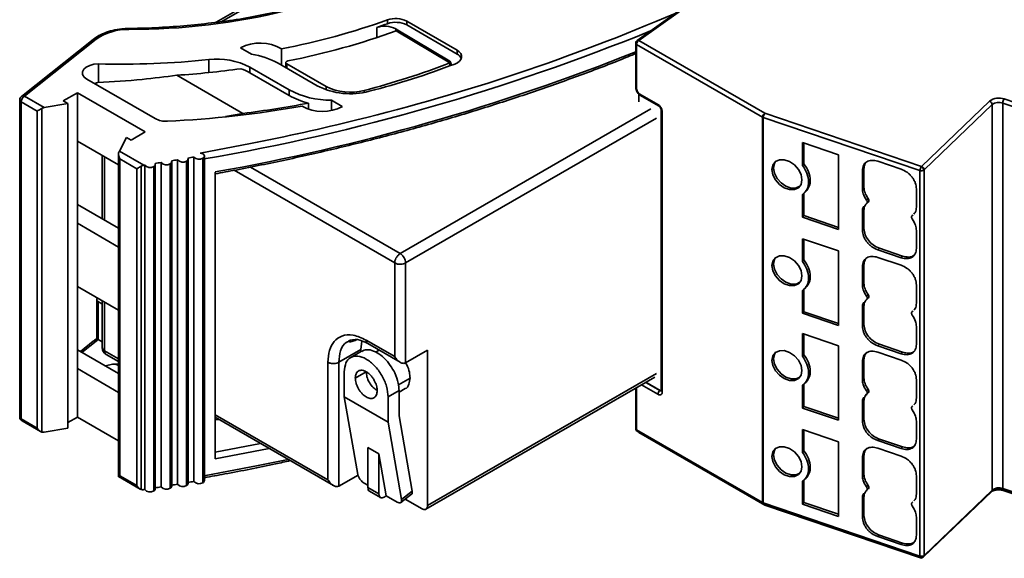
# Model space of a CAD drawing. Units: millimetres. Extents: x 31 to 381, y 28 to 287.
# Drawn here: x 275 to 339, y 214 to 248 of the extents above; entities that cross this region are included whole.
import ezdxf

# ---------------------------------------------------------------- set-up
doc = ezdxf.new("R2010")
doc.units = ezdxf.units.MM

msp = doc.modelspace()

# ---------------------------------------------------------------- linework, layer by layer
at = {"color": 7, "linetype": 'Continuous', "lineweight": 35}
for p, q in [((305.374, 258.507), (287.65, 248.275)), ((326.48, 255.412), (314.84, 247.094)), ((326.596, 255.413), (314.956, 247.095)), ((298.729, 248.184), (298.729, 248.429)), ((299.966, 248.348), (303.222, 246.468)), ((299.966, 248.103), (299.966, 248.348)), ((299.966, 248.103), (303.222, 246.223)), ((299.262, 247.856), (299.288, 247.841)), ((299.288, 247.841), (302.758, 245.77)), ((299.288, 247.841), (299.288, 247.719)), ((299.288, 247.719), (302.758, 245.648)), ((279.712, 247.168), (275.084, 243.49)), ((279.899, 247.178), (275.271, 243.5)), ((314.756, 246.932), (314.756, 244.089)), ((322.953, 242.152), (314.815, 246.85)), ((314.815, 246.85), (314.815, 244.008)), ((314.956, 247.095), (323.095, 242.397)), ((289.938, 246.218), (289.231, 246.626)), ((291.883, 246.559), (291.883, 245.503)), ((303.222, 246.223), (303.222, 246.468)), ((294.189, 244.172), (291.661, 245.631)), ((292.162, 245.676), (292.162, 245.342)), ((294.755, 244.131), (292.22, 245.594)), ((302.758, 245.77), (302.758, 245.648)), ((302.758, 245.648), (302.758, 245.462)), ((285.118, 244.854), (289.387, 242.39)), ((292.375, 243.913), (289.832, 245.381)), ((289.832, 245.014), (289.832, 245.381)), ((289.832, 245.014), (292.375, 243.545)), ((283.722, 242.051), (279.312, 244.596)), ((277.776, 243.197), (278.696, 243.727)), ((278.696, 243.727), (283.08, 241.196)), ((278.696, 243.727), (278.696, 240.596)), ((292.375, 243.545), (292.375, 243.913)), ((314.756, 244.089), (314.766, 243.99)), ((314.956, 243.135), (314.956, 243.639)), ((315.027, 243.64), (316.186, 242.971)), ((274.971, 243.255), (274.971, 222.784)), ((276.095, 242.535), (275.058, 243.133)), ((275.058, 243.133), (275.058, 222.661)), ((275.271, 243.5), (276.548, 242.763)), ((276.548, 242.763), (278.077, 243.023)), ((278.077, 243.023), (277.776, 243.197)), ((278.077, 243.023), (278.077, 222.062)), ((293.621, 243.057), (293.621, 242.669)), ((295.101, 243.237), (295.808, 242.829)), ((295.101, 243.237), (295.101, 242.577)), ((315.069, 243.549), (316.228, 242.88)), ((333.215, 238.958), (337.606, 243.18)), ((337.778, 242.957), (333.386, 238.735)), ((337.778, 218.053), (337.778, 242.957)), ((348.175, 239.756), (338.46, 243.057)), ((338.46, 243.057), (338.46, 218.153)), ((338.561, 243.32), (348.276, 240.019)), ((276.095, 222.063), (276.095, 242.535)), ((276.392, 242.706), (276.392, 221.804)), ((289.387, 242.39), (288.256, 242.182)), ((316.41, 242.563), (316.41, 224.486)), ((316.469, 242.482), (316.469, 224.404)), ((323.095, 242.397), (333.215, 238.958)), ((322.953, 217.247), (322.953, 242.152)), ((333.113, 238.695), (322.993, 242.134)), ((322.993, 242.134), (322.993, 217.229)), ((283.08, 241.196), (282.16, 240.666)), ((281.35, 239.063), (278.696, 240.596)), ((278.696, 240.596), (278.696, 235.288)), ((281.86, 240.839), (281.409, 239.957)), ((282.16, 240.666), (281.86, 240.839)), ((327.845, 239.71), (325.518, 240.5)), ((325.518, 240.5), (325.518, 239.025)), ((325.621, 239.124), (325.621, 240.465)), ((281.35, 239.745), (281.35, 218.928)), ((281.409, 239.957), (282.991, 239.043)), ((280.305, 239.667), (280.305, 235.584)), ((282.534, 238.817), (281.438, 239.45)), ((281.438, 239.45), (281.438, 218.979)), ((283.73, 218.142), (283.73, 239.103)), ((284.104, 239.217), (284.104, 218.256)), ((284.688, 239.129), (284.688, 218.168)), ((284.791, 218.311), (284.791, 239.272)), ((285.162, 239.391), (285.162, 218.429)), ((285.746, 239.304), (285.746, 218.343)), ((285.848, 218.486), (285.848, 239.447)), ((286.217, 239.571), (286.217, 218.609)), ((286.799, 239.486), (286.799, 218.525)), ((286.902, 218.668), (286.902, 239.629)), ((327.845, 234.892), (327.845, 239.71)), ((331.895, 238.782), (330.387, 239.295)), ((282.534, 218.346), (282.534, 238.817)), ((282.822, 238.984), (282.822, 218.089)), ((283.042, 239.051), (283.042, 218.09)), ((283.628, 238.96), (283.628, 217.999)), ((287.592, 238.603), (287.592, 220.068)), ((323.656, 238.858), (323.553, 238.759)), ((329.499, 238.79), (329.396, 238.693)), ((329.396, 238.693), (329.396, 237.527)), ((329.499, 237.627), (329.499, 238.79)), ((333.113, 213.791), (333.113, 238.695)), ((333.386, 238.735), (333.386, 213.831)), ((325.923, 237.954), (326.026, 238.053)), ((325.621, 235.783), (325.621, 237.233)), ((325.653, 237.263), (325.756, 237.361)), ((329.396, 237.527), (329.499, 237.627)), ((332.886, 236.341), (332.886, 237.507)), ((325.518, 237.158), (325.518, 235.683)), ((329.58, 236.481), (329.664, 236.571)), ((329.677, 236.582), (329.78, 236.68)), ((281.35, 234.98), (278.696, 236.513)), ((329.396, 236.02), (329.396, 234.855)), ((329.499, 234.955), (329.499, 236.119)), ((278.696, 235.288), (278.696, 231.205)), ((278.696, 235.288), (281.35, 233.756)), ((325.621, 235.783), (325.518, 235.683)), ((325.518, 235.683), (327.845, 234.892)), ((327.845, 235.027), (325.621, 235.783)), ((332.66, 235.834), (332.604, 235.778)), ((329.396, 234.855), (329.499, 234.955)), ((332.886, 233.669), (332.886, 234.834)), ((327.845, 233.504), (325.518, 234.295)), ((325.518, 234.295), (325.518, 232.819)), ((325.621, 232.919), (325.621, 234.26)), ((327.845, 228.686), (327.845, 233.504)), ((330.49, 233.679), (330.387, 233.579)), ((330.387, 233.579), (331.895, 233.067)), ((331.995, 233.168), (330.49, 233.679)), ((331.895, 232.577), (330.387, 233.089)), ((331.895, 233.067), (331.995, 233.168)), ((299.19, 226.682), (299.19, 232.724)), ((299.897, 226.274), (299.897, 232.724)), ((323.656, 232.652), (323.553, 232.553)), ((329.499, 232.584), (329.396, 232.487)), ((329.396, 232.487), (329.396, 231.321)), ((329.499, 231.421), (329.499, 232.584)), ((325.923, 231.748), (326.026, 231.847)), ((278.696, 231.205), (278.696, 225.898)), ((281.35, 229.673), (278.696, 231.205)), ((325.518, 230.952), (325.518, 229.477)), ((325.621, 229.577), (325.621, 231.028)), ((325.653, 231.057), (325.756, 231.155)), ((329.396, 231.321), (329.499, 231.421)), ((332.886, 230.135), (332.886, 231.301)), ((279.946, 230.35), (279.946, 227.827)), ((280.034, 230.228), (280.305, 230.072)), ((280.034, 230.228), (280.034, 227.778)), ((280.305, 230.276), (280.305, 227.252)), ((329.58, 230.276), (329.664, 230.365)), ((329.677, 230.376), (329.78, 230.474)), ((325.621, 229.577), (325.518, 229.477)), ((327.845, 228.822), (325.621, 229.577)), ((329.396, 229.815), (329.396, 228.649)), ((329.499, 228.749), (329.499, 229.913)), ((332.66, 229.628), (332.604, 229.572)), ((325.518, 229.477), (327.845, 228.686)), ((329.396, 228.649), (329.499, 228.749)), ((332.886, 227.463), (332.886, 228.629)), ((279.712, 227.664), (278.889, 227.011)), ((280.038, 227.776), (280.305, 227.622)), ((296.272, 227.684), (296.219, 227.66)), ((296.694, 227.729), (296.281, 227.609)), ((296.997, 227.131), (297.067, 227.665)), ((297.351, 227.743), (299.19, 226.682)), ((327.845, 227.38), (325.518, 228.17)), ((325.518, 228.17), (325.518, 226.695)), ((325.621, 226.795), (325.621, 228.135)), ((281.35, 225.59), (278.696, 227.122)), ((295.583, 226.314), (296.997, 227.131)), ((297.055, 227.024), (296.348, 226.616)), ((296.997, 226.991), (296.997, 227.131)), ((297.455, 227.514), (299.543, 226.309)), ((298.18, 227.096), (297.955, 226.966)), ((299.897, 226.274), (301.311, 227.09)), ((301.311, 217.047), (301.311, 227.09)), ((327.845, 222.562), (327.845, 227.38)), ((330.49, 227.474), (330.387, 227.373)), ((330.387, 227.373), (331.895, 226.861)), ((331.995, 226.962), (330.49, 227.474)), ((280.555, 226.819), (281.35, 226.36)), ((323.656, 226.528), (323.553, 226.429)), ((329.499, 226.46), (329.396, 226.363)), ((329.499, 225.297), (329.499, 226.46)), ((331.895, 226.453), (330.387, 226.965)), ((331.895, 226.861), (331.995, 226.962)), ((278.696, 225.898), (278.696, 222.766)), ((278.696, 225.898), (281.35, 224.365)), ((280.957, 226.18), (280.502, 226.08)), ((281.35, 226.191), (281.055, 226.191)), ((294.876, 218.72), (294.876, 226.314)), ((295.583, 218.312), (295.583, 226.314)), ((329.396, 226.363), (329.396, 225.197)), ((295.937, 225.702), (295.937, 224.069)), ((297.351, 225.702), (296.644, 225.294)), ((301.207, 216.818), (315.986, 225.349)), ((325.923, 225.624), (326.026, 225.723)), ((329.396, 225.197), (329.499, 225.297)), ((332.886, 224.011), (332.886, 225.177)), ((298.765, 224.069), (299.472, 224.477)), ((299.472, 224.378), (299.869, 224.607)), ((299.472, 224.477), (299.472, 222.844)), ((314.756, 224.639), (314.756, 222.027)), ((316.327, 224.486), (315.409, 225.016)), ((316.324, 224.483), (316.327, 224.486)), ((316.41, 224.486), (316.417, 224.481)), ((325.518, 224.828), (325.518, 223.353)), ((325.621, 223.453), (325.621, 224.903)), ((325.653, 224.933), (325.756, 225.031)), ((295.937, 224.069), (298.765, 222.436)), ((295.937, 224.069), (296.805, 219.07)), ((298.765, 222.436), (298.765, 224.069)), ((329.58, 224.152), (329.664, 224.241)), ((329.677, 224.252), (329.78, 224.35)), ((325.621, 223.453), (325.518, 223.353)), ((325.518, 223.353), (327.845, 222.562)), ((327.845, 222.698), (325.621, 223.453)), ((329.396, 223.691), (329.396, 222.525)), ((329.499, 222.625), (329.499, 223.789)), ((332.66, 223.504), (332.604, 223.448)), ((275.058, 222.661), (276.095, 222.063)), ((278.077, 222.409), (278.696, 222.766)), ((278.696, 222.766), (281.35, 221.234)), ((287.592, 222.756), (295.23, 218.347)), ((300.317, 217.977), (299.472, 222.844)), ((329.396, 222.525), (329.499, 222.625)), ((275.121, 222.524), (276.307, 221.839)), ((276.548, 221.801), (278.077, 222.062)), ((299.633, 217.437), (298.765, 222.436)), ((314.815, 221.946), (322.953, 217.247)), ((327.845, 221.174), (325.518, 221.965)), ((325.518, 221.965), (325.518, 220.489)), ((332.886, 221.339), (332.886, 222.505)), ((314.856, 221.854), (322.995, 217.156)), ((314.956, 221.782), (314.956, 221.796)), ((314.956, 221.782), (323.095, 217.084)), ((325.621, 220.589), (325.621, 221.93)), ((330.49, 221.35), (330.387, 221.249)), ((331.995, 220.838), (330.49, 221.35)), ((297.456, 220.813), (298.164, 220.405)), ((297.456, 218.21), (297.456, 220.813)), ((327.845, 216.357), (327.845, 221.174)), ((330.387, 221.249), (331.895, 220.737)), ((331.895, 220.247), (330.387, 220.759)), ((331.895, 220.737), (331.995, 220.838)), ((298.636, 217.685), (298.164, 220.405)), ((298.164, 217.802), (298.164, 220.405)), ((323.656, 220.323), (323.553, 220.224)), ((329.499, 220.255), (329.396, 220.157)), ((329.396, 220.157), (329.396, 218.992)), ((329.499, 219.091), (329.499, 220.255)), ((325.923, 219.418), (326.026, 219.517)), ((281.35, 218.928), (282.745, 218.123)), ((281.438, 218.979), (282.534, 218.346)), ((296.82, 219.026), (295.583, 218.312)), ((325.653, 218.727), (325.756, 218.825)), ((329.396, 218.992), (329.499, 219.091)), ((332.886, 217.806), (332.886, 218.971)), ((297.222, 218.501), (297.456, 218.365)), ((298.164, 217.802), (297.456, 218.21)), ((325.518, 218.623), (325.518, 217.147)), ((325.621, 217.248), (325.621, 218.698)), ((329.677, 218.046), (329.78, 218.145)), ((338.46, 218.153), (348.175, 214.852)), ((297.56, 217.981), (298.267, 217.573)), ((298.636, 217.685), (298.58, 217.641)), ((298.636, 217.685), (299.343, 217.276)), ((299.589, 217.249), (300.274, 217.788)), ((300.317, 217.977), (299.633, 217.437)), ((329.396, 217.485), (329.396, 216.319)), ((329.499, 216.42), (329.499, 217.583)), ((329.58, 217.946), (329.664, 218.036)), ((333.353, 213.746), (337.745, 217.968)), ((333.386, 213.831), (337.778, 218.053)), ((338.497, 218.063), (348.212, 214.762)), ((338.561, 218.008), (348.276, 214.706)), ((299.87, 217.47), (300.957, 216.843)), ((322.993, 217.229), (333.113, 213.791)), ((323.03, 217.139), (333.15, 213.701)), ((323.095, 217.084), (323.095, 217.118)), ((323.095, 217.084), (333.215, 213.645)), ((325.621, 217.248), (325.518, 217.147)), ((325.518, 217.147), (327.845, 216.357)), ((327.845, 216.492), (325.621, 217.248)), ((332.66, 217.299), (332.604, 217.242)), ((329.396, 216.319), (329.499, 216.42)), ((332.886, 215.133), (332.886, 216.299)), ((330.49, 215.144), (330.387, 215.044)), ((330.387, 215.044), (331.895, 214.531)), ((331.995, 214.633), (330.49, 215.144)), ((331.895, 214.531), (331.995, 214.633)), ((333.215, 213.645), (333.27, 213.698)), ((333.215, 213.645), (333.215, 213.69))]:
    msp.add_line(p, q, dxfattribs=at)
at = {"color": 8, "linetype": 'Continuous', "lineweight": 35}
for p, q in [((288.018, 248.318), (305.624, 258.482)), ((298.046, 247.945), (298.046, 247.288)), ((299.262, 247.856), (299.262, 247.71)), ((280.06, 245.581), (280.06, 244.381)), ((287.181, 245.861), (287.181, 245.025)), ((292.22, 245.594), (292.22, 245.308)), ((294.755, 244.131), (294.755, 243.916)), ((297.216, 243.871), (297.216, 243.745)), ((315.736, 242.685), (299.543, 233.337)), ((316.386, 242.76), (316.354, 242.742)), ((299.897, 232.724), (316.089, 242.072)), ((286.636, 239.825), (289.885, 240.437)), ((280.451, 239.582), (280.451, 235.499)), ((299.19, 232.724), (288.82, 238.711)), ((299.543, 233.337), (289.868, 238.922)), ((280.451, 230.192), (280.451, 227.048)), ((279.899, 227.675), (278.99, 226.952)), ((280.451, 227.048), (281.35, 226.529)), ((300.179, 225.294), (299.428, 224.86)), ((316.089, 225.578), (301.311, 217.047)), ((314.815, 224.673), (314.815, 221.946)), ((316.186, 224.241), (315.126, 224.853)), ((315.405, 225.014), (316.324, 224.483)), ((287.592, 222.925), (294.876, 218.72)), ((287.592, 220.494), (290.526, 221.063)), ((291.074, 220.746), (287.592, 220.068)), ((338.561, 218.008), (338.561, 218.041))]:
    msp.add_line(p, q, dxfattribs=at)
at = {"color": 7, "linetype": 'Continuous', "lineweight": 35, "flags": 128}
for points in [[(303.067, 245.579), (303.237, 245.661), (303.371, 245.762), (303.463, 245.878), (303.51, 246.003), (303.507, 246.13), (303.456, 246.254), (303.36, 246.369), (303.222, 246.468)], [(280.06, 245.581), (279.764, 245.562), (279.49, 245.494), (279.263, 245.382), (279.103, 245.236), (279.026, 245.07), (279.036, 244.898), (279.135, 244.735), (279.312, 244.596)], [(292.22, 245.594), (292.189, 245.617), (292.169, 245.644), (292.162, 245.673), (292.167, 245.702), (292.184, 245.729), (292.213, 245.753), (292.251, 245.772), (292.297, 245.785)], [(286.799, 239.486), (286.855, 239.529), (286.89, 239.578), (286.902, 239.631), (286.889, 239.683), (286.853, 239.732), (286.796, 239.774), (286.722, 239.806), (286.636, 239.825)], [(325.492, 238.1), (325.434, 238.434), (325.265, 238.768), (325.007, 239.06), (324.691, 239.277), (324.354, 239.392), (324.038, 239.39), (323.78, 239.272), (323.612, 239.053), (323.553, 238.759)], [(323.656, 238.858), (323.714, 239.152), (323.794, 239.283)], [(325.621, 239.124), (325.563, 239.069), (325.518, 239.025)], [(282.991, 239.043), (282.998, 239.044), (283.004, 239.045), (283.01, 239.046), (283.017, 239.047), (283.023, 239.048), (283.029, 239.049), (283.036, 239.05), (283.042, 239.051)], [(323.553, 238.759), (323.612, 238.425), (323.78, 238.092), (324.038, 237.799), (324.354, 237.582), (324.691, 237.468), (325.007, 237.469), (325.265, 237.587), (325.434, 237.806), (325.492, 238.1)], [(325.362, 237.685), (325.108, 237.57), (324.792, 237.569), (324.456, 237.683), (324.14, 237.899), (323.883, 238.192), (323.714, 238.525), (323.656, 238.858)], [(329.766, 236.894), (329.709, 236.838), (329.664, 236.794)], [(329.664, 236.794), (329.683, 236.763), (329.698, 236.731), (329.707, 236.699), (329.71, 236.667), (329.707, 236.637), (329.698, 236.611), (329.683, 236.589), (329.664, 236.571)], [(329.499, 236.119), (329.441, 236.064), (329.396, 236.02)], [(332.619, 235.567), (332.599, 235.598), (332.584, 235.63), (332.575, 235.663), (332.572, 235.694), (332.575, 235.724), (332.584, 235.75), (332.599, 235.773), (332.619, 235.79)], [(325.492, 231.895), (325.434, 232.229), (325.265, 232.562), (325.007, 232.855), (324.691, 233.071), (324.354, 233.186), (324.038, 233.184), (323.78, 233.067), (323.612, 232.848), (323.553, 232.553)], [(323.656, 232.652), (323.714, 232.946), (323.794, 233.078)], [(325.621, 232.919), (325.563, 232.863), (325.518, 232.819)], [(323.553, 232.553), (323.612, 232.219), (323.78, 231.886), (324.038, 231.593), (324.354, 231.377), (324.691, 231.262), (325.007, 231.264), (325.265, 231.381), (325.434, 231.6), (325.492, 231.895)], [(325.362, 231.479), (325.108, 231.365), (324.792, 231.363), (324.456, 231.477), (324.14, 231.694), (323.883, 231.986), (323.714, 232.319), (323.656, 232.652)], [(280.002, 230.451), (279.972, 230.421), (279.953, 230.388), (279.946, 230.353), (279.951, 230.319), (279.968, 230.285), (279.996, 230.255), (280.034, 230.228)], [(329.766, 230.689), (329.709, 230.633), (329.664, 230.589)], [(329.664, 230.589), (329.683, 230.558), (329.698, 230.525), (329.707, 230.493), (329.71, 230.461), (329.707, 230.432), (329.698, 230.405), (329.683, 230.383), (329.664, 230.365)], [(329.499, 229.913), (329.441, 229.858), (329.396, 229.815)], [(332.619, 229.361), (332.599, 229.392), (332.584, 229.425), (332.575, 229.457), (332.572, 229.489), (332.575, 229.518), (332.584, 229.545), (332.599, 229.567), (332.619, 229.585)], [(325.492, 225.77), (325.434, 226.105), (325.265, 226.438), (325.007, 226.731), (324.691, 226.947), (324.354, 227.062), (324.038, 227.06), (323.78, 226.943), (323.612, 226.724), (323.553, 226.429)], [(323.553, 226.429), (323.612, 226.095), (323.78, 225.762), (324.038, 225.469), (324.354, 225.252), (324.691, 225.138), (325.007, 225.14), (325.265, 225.257), (325.434, 225.476), (325.492, 225.77)], [(323.656, 226.528), (323.714, 226.822), (323.794, 226.954)], [(325.362, 225.355), (325.108, 225.241), (324.792, 225.239), (324.456, 225.353), (324.14, 225.57), (323.883, 225.862), (323.714, 226.195), (323.656, 226.528)], [(325.621, 226.795), (325.563, 226.739), (325.518, 226.695)], [(329.766, 224.565), (329.709, 224.509), (329.664, 224.465)], [(329.664, 224.465), (329.683, 224.434), (329.698, 224.401), (329.707, 224.369), (329.71, 224.337), (329.707, 224.308), (329.698, 224.281), (329.683, 224.259), (329.664, 224.241)], [(329.499, 223.789), (329.441, 223.734), (329.396, 223.691)], [(332.619, 223.237), (332.599, 223.268), (332.584, 223.301), (332.575, 223.333), (332.572, 223.365), (332.575, 223.394), (332.584, 223.421), (332.599, 223.443), (332.619, 223.46)], [(287.836, 222.615), (287.813, 222.613), (287.592, 222.592)], [(325.492, 219.565), (325.434, 219.899), (325.265, 220.232), (325.007, 220.525), (324.691, 220.742), (324.354, 220.856), (324.038, 220.854), (323.78, 220.737), (323.612, 220.518), (323.553, 220.224)], [(323.656, 220.323), (323.714, 220.616), (323.794, 220.748)], [(323.553, 220.224), (323.612, 219.89), (323.78, 219.556), (324.038, 219.263), (324.354, 219.047), (324.691, 218.932), (325.007, 218.934), (325.265, 219.051), (325.434, 219.27), (325.492, 219.565)], [(325.362, 219.149), (325.108, 219.035), (324.792, 219.033), (324.456, 219.148), (324.14, 219.364), (323.883, 219.656), (323.714, 219.989), (323.656, 220.323)], [(325.621, 220.589), (325.563, 220.533), (325.518, 220.489)], [(329.766, 218.359), (329.709, 218.303), (329.664, 218.259)], [(329.664, 218.259), (329.683, 218.228), (329.698, 218.196), (329.707, 218.163), (329.71, 218.131), (329.707, 218.102), (329.698, 218.076), (329.683, 218.053), (329.664, 218.036)], [(282.991, 218.082), (282.998, 218.083), (283.004, 218.084), (283.01, 218.085), (283.017, 218.086), (283.023, 218.087), (283.029, 218.088), (283.036, 218.089), (283.042, 218.09)], [(329.499, 217.583), (329.441, 217.528), (329.396, 217.485)], [(332.619, 217.032), (332.599, 217.063), (332.584, 217.095), (332.575, 217.127), (332.572, 217.159), (332.575, 217.188), (332.584, 217.215), (332.599, 217.237), (332.619, 217.255)]]:
    msp.add_lwpolyline(points, dxfattribs=at)
at = {"color": 8, "linetype": 'Continuous', "lineweight": 35, "flags": 128}
for points in [[(314.821, 243.946), (314.798, 243.954), (314.781, 243.966), (314.77, 243.979), (314.765, 243.993), (314.765, 243.995)], [(286.886, 218.972), (290.372, 219.635), (292.302, 220.037)]]:
    msp.add_lwpolyline(points, dxfattribs=at)
at = {"color": 7, "linetype": 'Continuous', "lineweight": 35}
for centre, radius, start, end in [((282.248, 289.438), 41.619, 269.69486, 297.98484), ((283.091, 292.206), 46.486, 280.90251, 289.65881), ((284.463, 287.774), 42.082, 288.83195, 289.81733), ((298.549, 246.46), 1.567, 62.93903, 108.70525), ((299.253, 246.952), 1.567, 62.93647, 109.52387), ((299.253, 246.707), 1.567, 62.93647, 109.52387), ((281.944, 244.25), 3.571, 88.67823, 124.92365), ((283.186, 292.32), 47.419, 281.07753, 289.85036), ((290.496, 244.214), 2.724, 59.40939, 117.68882), ((314.956, 246.932), 0.2, 125.54881, 180), ((315.122, 246.836), 0.307, 122.60548, 177.39452), ((289.162, 241.114), 5.163, 61.05199, 81.35561), ((302.964, 245.709), 0.575, 23.41305, 63.37255), ((281.415, 301.817), 56.252, 268.62005, 275.88337), ((287.735, 241.361), 4.534, 62.45424, 97.01323), ((284.32, 293.643), 51.415, 284.52561, 291.01468), ((284.349, 294.735), 52.599, 284.53022, 290.84671), ((302.47, 245.559), 0.358, 348.12706, 36.22013), ((281.524, 301.004), 56.264, 273.66283, 277.89882), ((288.173, 242.104), 3.349, 60.30817, 71.13183), ((295.073, 248.961), 5.724, 241.88029, 270.28068), ((296.326, 248.344), 4.688, 242.88607, 285.07859), ((296.322, 247.191), 3.438, 242.88607, 285.07859), ((275.271, 243.255), 0.3, 128.46954, 180), ((275.519, 243.112), 0.461, 122.60548, 177.39452), ((281.874, 303.856), 61.923, 276.96827, 280.93551), ((294.744, 247.76), 4.835, 240.65997, 256.57124), ((338.213, 242.367), 1.015, 69.95024, 126.7539), ((337.522, 242.938), 0.257, 4.41345, 70.76502), ((338.211, 242.376), 0.725, 69.95024, 126.7539), ((338.869, 243.05), 0.41, 138.78021, 179.00382), ((281.581, 307.093), 65.275, 272.56965, 280.26083), ((294.539, 245.265), 2.747, 241.0414, 297.52434), ((323.26, 242.138), 0.307, 122.60548, 177.39452), ((323.403, 242.127), 0.41, 138.78021, 179.00382), ((284.41, 243.357), 1.477, 242.19377, 273.77902), ((260.349, 388.772), 151.247, 281.26145, 283.92241), ((323.065, 242.347), 0.225, 240.32917, 251.51743), ((283.573, 239.104), 0.154, 290.70438, 19.77932), ((258.606, 398.341), 161.154, 278.96469, 279.10352), ((284.449, 239.526), 0.463, 221.73289, 301.05129), ((284.634, 239.272), 0.153, 290.57723, 20.87288), ((258.762, 397.385), 160.185, 279.34695, 279.48634), ((285.506, 239.704), 0.465, 222.24901, 300.91496), ((285.692, 239.447), 0.153, 290.45375, 21.96737), ((258.929, 396.397), 159.183, 279.73078, 279.87076), ((286.56, 239.888), 0.467, 222.76138, 300.78168), ((324.219, 237.982), 1.808, 2.23552, 39.17645), ((283.389, 239.355), 0.461, 221.21296, 301.19072), ((324.118, 237.883), 1.806, 2.23738, 39.19531), ((333.523, 238.688), 0.41, 138.78021, 179.00382), ((333.214, 238.992), 0.313, 251.35044, 297.061), ((333.049, 238.699), 0.307, 2.60548, 57.39452), ((333.13, 238.715), 0.257, 4.41345, 70.76502), ((333.28, 238.848), 0.155, 299.55618, 313.38318), ((325.024, 237.911), 0.9, 303.29437, 2.75142), ((325.082, 238.022), 0.944, 315.52073, 1.85072), ((329.651, 236.78), 0.163, 322.38577, 44.7736), ((324.118, 231.678), 1.806, 2.23738, 39.19531), ((324.219, 231.777), 1.808, 2.23552, 39.17645), ((325.024, 231.705), 0.9, 303.29437, 2.75142), ((325.082, 231.817), 0.944, 315.52073, 1.85072), ((329.651, 230.574), 0.163, 322.38577, 44.7736), ((281.217, 226.013), 2.121, 123.76727, 128.41557), ((280.805, 227.252), 0.5, 180, 239.97972), ((324.118, 225.554), 1.806, 2.23738, 39.19531), ((324.219, 225.653), 1.808, 2.23552, 39.17645), ((325.024, 225.581), 0.9, 303.29437, 2.75142), ((325.082, 225.693), 0.944, 315.52073, 1.85072), ((316.494, 224.226), 0.309, 123.54035, 177.32575), ((329.651, 224.45), 0.163, 322.38577, 44.7736), ((275.271, 222.784), 0.3, 180, 240.00269), ((314.956, 222.027), 0.2, 180, 240.00269), ((324.118, 219.348), 1.806, 2.23738, 39.19531), ((324.219, 219.447), 1.808, 2.23552, 39.17645), ((325.024, 219.375), 0.9, 303.29437, 2.75142), ((325.082, 219.487), 0.944, 315.52073, 1.85072), ((283.554, 218.16), 0.177, 294.50941, 354.17045), ((258.606, 377.38), 161.154, 278.96469, 279.10352), ((284.449, 218.565), 0.463, 221.73289, 301.05129), ((284.615, 218.328), 0.176, 294.45582, 354.22404), ((258.762, 376.424), 160.185, 279.34695, 279.48634), ((285.506, 218.742), 0.465, 222.24901, 300.91496), ((285.673, 218.503), 0.176, 294.40245, 354.27741), ((258.929, 375.436), 159.183, 279.73078, 279.87076), ((286.56, 218.927), 0.467, 222.76138, 300.78168), ((286.727, 218.685), 0.175, 294.26107, 354.41878), ((329.651, 218.244), 0.163, 322.38577, 44.7736), ((338.211, 217.472), 0.725, 69.95024, 126.7539), ((283.389, 218.393), 0.461, 221.21296, 301.19072), ((338.21, 216.959), 1.106, 71.45218, 115.49027), ((323.065, 217.442), 0.225, 240.32917, 251.51743), ((323.095, 217.329), 0.2, 240.00269, 251.23248), ((333.214, 214.088), 0.313, 251.35044, 297.061), ((333.215, 213.89), 0.2, 251.23248, 299.99731), ((333.215, 213.89), 0.2, 299.99731, 313.87487), ((333.28, 213.943), 0.155, 299.55618, 313.38318)]:
    msp.add_arc(centre, radius, start, end, dxfattribs=at)
at = {"color": 8, "linetype": 'Continuous', "lineweight": 35}
for centre, radius, start, end in [((265.556, 369.255), 131.051, 283.76546, 293.25413), ((281.759, 247.83), 0.267, 357.91351, 9.77676), ((263.042, 376.863), 139.473, 279.84357, 292.18688), ((279.814, 247.021), 0.179, 61.60369, 124.57981), ((314.853, 246.939), 0.0971, 184.49174, 246.8284), ((314.898, 246.999), 0.112, 58.91564, 121.65992), ((263.104, 375.834), 139.398, 280.11746, 291.74844), ((314.855, 244.099), 0.0997, 185.39844, 245.9217), ((315.123, 243.628), 0.0962, 172.84913, 235.83869), ((275.117, 243.267), 0.147, 184.7077, 246.61244), ((275.185, 243.343), 0.179, 61.60369, 124.57981), ((316.282, 242.959), 0.0962, 172.8577, 235.7528), ((316.506, 242.57), 0.0962, 184.25031, 247.1471), ((279.814, 227.513), 0.183, 62.34145, 123.84206), ((316.506, 224.493), 0.0962, 184.16447, 247.15567), ((275.117, 222.796), 0.147, 184.7077, 246.61244), ((275.205, 222.645), 0.148, 173.70115, 234.98667), ((314.855, 222.037), 0.0997, 185.39844, 245.9217), ((314.913, 221.935), 0.0986, 173.70115, 234.98667), ((338.547, 218.136), 0.0886, 169.15893, 235.71276), ((337.665, 218.048), 0.113, 315.13045, 2.49064), ((323.051, 217.236), 0.0986, 173.70115, 234.98667), ((323.08, 217.213), 0.0886, 169.15893, 235.71276), ((333.2, 213.774), 0.0886, 169.15893, 235.71276), ((333.258, 213.798), 0.0986, 305.01333, 6.29885), ((333.273, 213.826), 0.113, 315.13045, 2.49064)]:
    msp.add_arc(centre, radius, start, end, dxfattribs=at)
at = {"color": 7, "linetype": 'Continuous', "lineweight": 35}
for points, knots in [([(301.627, 252.701), (301.396, 252.571), (300.728, 252.192), (299.557, 251.604), (298.094, 250.955), (296.56, 250.362), (294.962, 249.827), (293.306, 249.353), (291.6, 248.94), (289.849, 248.599), (288.65, 248.393), (288.031, 248.32), (288.015, 248.318)], [0, 0, 0, 0, 0.061423, 0.178304, 0.295213, 0.412139, 0.529083, 0.646046, 0.763028, 0.880026, 0.997038, 1, 1, 1, 1]), ([(288.015, 248.318), (287.428, 248.244), (286.239, 248.093), (284.419, 247.953), (283.005, 247.891), (282.205, 247.878), (282.022, 247.875)], [0, 0, 0, 0, 0.297864, 0.603486, 0.909125, 1, 1, 1, 1]), ([(282.022, 247.875), (281.917, 247.872), (281.611, 247.862), (281.115, 247.791), (280.564, 247.639), (280.084, 247.432), (279.831, 247.252), (279.712, 247.168)], [0, 0, 0, 0, 0.119013, 0.344185, 0.570352, 0.7978592, 1, 1, 1, 1]), ([(287.592, 238.482), (288.04, 238.564), (289.589, 238.85), (292.211, 239.388), (295.438, 240.117), (298.619, 240.912), (301.752, 241.77), (304.83, 242.691), (307.853, 243.671), (310.811, 244.716), (313.125, 245.582), (314.428, 246.12), (314.79, 246.27)], [0, 0, 0, 0, 0.046344, 0.160056, 0.273774, 0.387494, 0.501217, 0.614943, 0.728672, 0.842404, 0.956139, 1, 1, 1, 1]), ([(280.027, 244.379), (280.98, 244.434), (282.681, 244.533), (284.374, 244.756), (285.118, 244.854)], [0, 0, 0, 0, 0.55986, 1, 1, 1, 1]), ([(279.84, 244.292), (279.85, 244.304), (279.87, 244.329), (279.92, 244.356), (279.974, 244.374), (280.011, 244.377), (280.027, 244.379)], [0, 0, 0, 0, 0.261904, 0.536574, 0.784268, 1, 1, 1, 1]), ([(314.766, 243.99), (314.777, 243.947), (314.799, 243.861), (314.871, 243.734), (314.963, 243.622), (315.033, 243.573), (315.069, 243.549)], [0, 0, 0, 0, 0.247012, 0.495676, 0.746469, 1, 1, 1, 1]), ([(314.821, 243.946), (314.819, 243.958), (314.815, 243.979), (314.815, 243.999), (314.815, 244.008)], [0, 0, 0, 0, 0.559955, 1, 1, 1, 1]), ([(315.027, 243.64), (315.001, 243.658), (314.948, 243.695), (314.884, 243.78), (314.84, 243.867), (314.827, 243.92), (314.821, 243.946)], [0, 0, 0, 0, 0.273773, 0.562519, 0.787406, 1, 1, 1, 1]), ([(316.386, 242.76), (316.353, 242.81), (316.294, 242.898), (316.219, 242.949), (316.186, 242.971)], [0, 0, 0, 0, 0.559952, 1, 1, 1, 1]), ([(276.392, 242.706), (276.362, 242.689), (276.299, 242.652), (276.191, 242.59), (276.132, 242.556), (276.095, 242.535)], [0, 0, 0, 0, 0.247881, 0.531384, 1, 1, 1, 1]), ([(276.548, 242.763), (276.518, 242.756), (276.464, 242.744), (276.414, 242.718), (276.392, 242.706)], [0, 0, 0, 0, 0.563562, 1, 1, 1, 1]), ([(316.228, 242.88), (316.238, 242.873), (316.26, 242.859), (316.293, 242.827), (316.326, 242.788), (316.345, 242.758), (316.354, 242.742)], [0, 0, 0, 0, 0.241936, 0.488438, 0.740722, 1, 1, 1, 1]), ([(316.354, 242.742), (316.363, 242.726), (316.38, 242.694), (316.397, 242.647), (316.408, 242.602), (316.41, 242.576), (316.41, 242.563)], [0, 0, 0, 0, 0.259274, 0.511557, 0.75806, 1, 1, 1, 1]), ([(316.469, 242.482), (316.464, 242.533), (316.455, 242.625), (316.407, 242.719), (316.386, 242.76)], [0, 0, 0, 0, 0.560043, 1, 1, 1, 1]), ([(281.438, 239.45), (281.403, 239.526), (281.355, 239.629), (281.347, 239.763), (281.357, 239.813), (281.362, 239.837)], [0, 0, 0, 0, 0.592298, 0.807961, 1, 1, 1, 1]), ([(281.362, 239.837), (281.371, 239.862), (281.386, 239.909), (281.402, 239.942), (281.409, 239.957)], [0, 0, 0, 0, 0.556816, 1, 1, 1, 1]), ([(329.396, 238.693), (329.409, 238.812), (329.429, 238.991), (329.553, 239.168), (329.676, 239.271), (329.828, 239.336), (330.06, 239.374), (330.256, 239.327), (330.387, 239.295)], [0, 0, 0, 0, 0.249418, 0.374662, 0.499604, 0.624021, 0.749892, 1, 1, 1, 1]), ([(329.499, 238.79), (329.51, 238.919), (329.526, 239.119), (329.657, 239.235), (329.703, 239.276)], [0, 0, 0, 0, 0.6467277, 1, 1, 1, 1]), ([(282.534, 238.817), (282.58, 238.844), (282.644, 238.881), (282.752, 238.944), (282.8, 238.971), (282.822, 238.984)], [0, 0, 0, 0, 0.590817, 0.80675, 1, 1, 1, 1]), ([(282.991, 239.043), (282.962, 239.037), (282.903, 239.026), (282.849, 238.998), (282.822, 238.984)], [0, 0, 0, 0, 0.50421, 1, 1, 1, 1]), ([(331.895, 238.782), (332.026, 238.725), (332.222, 238.64), (332.454, 238.444), (332.606, 238.276), (332.729, 238.09), (332.853, 237.828), (332.873, 237.635), (332.886, 237.507)], [0, 0, 0, 0, 0.249418, 0.374662, 0.499604, 0.624021, 0.749892, 1, 1, 1, 1]), ([(329.664, 236.794), (329.578, 236.93), (329.425, 237.174), (329.405, 237.419), (329.396, 237.527)], [0, 0, 0, 0, 0.558209, 1, 1, 1, 1]), ([(329.766, 236.894), (329.689, 237.015), (329.534, 237.257), (329.511, 237.503), (329.499, 237.627)], [0, 0, 0, 0, 0.5, 1, 1, 1, 1]), ([(329.499, 236.119), (329.508, 236.236), (329.522, 236.423), (329.641, 236.535), (329.686, 236.577)], [0, 0, 0, 0, 0.626492, 1, 1, 1, 1]), ([(329.396, 236.02), (329.401, 236.156), (329.406, 236.297), (329.486, 236.381), (329.489, 236.384)], [0, 0, 0, 0, 0.966164, 1, 1, 1, 1]), ([(332.886, 236.341), (332.875, 236.21), (332.86, 236.026), (332.742, 235.917), (332.708, 235.886)], [0, 0, 0, 0, 0.7121204, 1, 1, 1, 1]), ([(332.619, 235.567), (332.704, 235.431), (332.857, 235.187), (332.877, 234.943), (332.886, 234.834)], [0, 0, 0, 0, 0.558209, 1, 1, 1, 1]), ([(330.387, 233.579), (330.257, 233.636), (330.061, 233.721), (329.829, 233.917), (329.677, 234.085), (329.553, 234.271), (329.43, 234.533), (329.409, 234.726), (329.396, 234.855)], [0, 0, 0, 0, 0.249418, 0.374662, 0.499604, 0.624021, 0.749892, 1, 1, 1, 1]), ([(330.49, 233.679), (330.353, 233.74), (330.092, 233.856), (329.768, 234.179), (329.543, 234.562), (329.514, 234.82), (329.499, 234.955)], [0, 0, 0, 0, 0.262793, 0.499605, 0.73678, 1, 1, 1, 1]), ([(332.886, 233.669), (332.873, 233.55), (332.853, 233.371), (332.73, 233.193), (332.607, 233.091), (332.455, 233.025), (332.223, 232.987), (332.026, 233.035), (331.895, 233.067)], [0, 0, 0, 0, 0.249418, 0.374662, 0.499604, 0.624021, 0.749892, 1, 1, 1, 1]), ([(299.543, 233.337), (299.493, 233.301), (299.389, 233.225), (299.27, 233.047), (299.201, 232.869), (299.193, 232.771), (299.19, 232.724)], [0, 0, 0, 0, 0.270261, 0.562429, 0.789736, 1, 1, 1, 1]), ([(299.897, 232.724), (299.89, 232.786), (299.877, 232.914), (299.782, 233.106), (299.663, 233.254), (299.582, 233.31), (299.543, 233.337)], [0, 0, 0, 0, 0.270261, 0.562429, 0.789736, 1, 1, 1, 1]), ([(329.396, 232.487), (329.409, 232.606), (329.429, 232.785), (329.553, 232.963), (329.676, 233.065), (329.828, 233.13), (330.06, 233.169), (330.256, 233.121), (330.387, 233.089)], [0, 0, 0, 0, 0.2494183, 0.3746618, 0.4996044, 0.6240206, 0.7498916, 1, 1, 1, 1]), ([(329.499, 232.584), (329.51, 232.714), (329.526, 232.913), (329.657, 233.029), (329.703, 233.07)], [0, 0, 0, 0, 0.646728, 1, 1, 1, 1]), ([(332.795, 233.299), (332.766, 233.263), (332.674, 233.148), (332.389, 233.078), (332.131, 233.137), (331.995, 233.168)], [0, 0, 0, 0, 0.177734, 0.567468, 1, 1, 1, 1]), ([(299.19, 232.724), (299.246, 232.699), (299.363, 232.646), (299.577, 232.633), (299.765, 232.662), (299.854, 232.704), (299.897, 232.724)], [0, 0, 0, 0, 0.270261, 0.562429, 0.789736, 1, 1, 1, 1]), ([(331.895, 232.577), (332.026, 232.52), (332.222, 232.434), (332.454, 232.239), (332.606, 232.07), (332.729, 231.885), (332.853, 231.623), (332.873, 231.429), (332.886, 231.301)], [0, 0, 0, 0, 0.249418, 0.374662, 0.499604, 0.624021, 0.749892, 1, 1, 1, 1]), ([(329.664, 230.589), (329.578, 230.725), (329.425, 230.968), (329.405, 231.213), (329.396, 231.321)], [0, 0, 0, 0, 0.558209, 1, 1, 1, 1]), ([(329.766, 230.689), (329.689, 230.81), (329.534, 231.051), (329.511, 231.298), (329.499, 231.421)], [0, 0, 0, 0, 0.5, 1, 1, 1, 1]), ([(329.499, 229.913), (329.508, 230.03), (329.522, 230.217), (329.641, 230.33), (329.686, 230.371)], [0, 0, 0, 0, 0.6264917, 1, 1, 1, 1]), ([(329.396, 229.815), (329.401, 229.95), (329.406, 230.091), (329.486, 230.176), (329.489, 230.178)], [0, 0, 0, 0, 0.966164, 1, 1, 1, 1]), ([(332.886, 230.135), (332.875, 230.004), (332.86, 229.82), (332.742, 229.712), (332.708, 229.68)], [0, 0, 0, 0, 0.71212, 1, 1, 1, 1]), ([(332.619, 229.361), (332.704, 229.225), (332.857, 228.982), (332.877, 228.737), (332.886, 228.629)], [0, 0, 0, 0, 0.558209, 1, 1, 1, 1]), ([(330.387, 227.373), (330.257, 227.43), (330.061, 227.516), (329.829, 227.711), (329.677, 227.879), (329.553, 228.065), (329.43, 228.327), (329.409, 228.521), (329.396, 228.649)], [0, 0, 0, 0, 0.2494183, 0.3746618, 0.4996044, 0.6240206, 0.7498916, 1, 1, 1, 1]), ([(330.49, 227.474), (330.353, 227.535), (330.092, 227.651), (329.768, 227.974), (329.543, 228.357), (329.514, 228.614), (329.499, 228.749)], [0, 0, 0, 0, 0.262793, 0.499605, 0.73678, 1, 1, 1, 1]), ([(279.949, 227.827), (279.898, 227.796), (279.815, 227.744), (279.741, 227.687), (279.712, 227.664)], [0, 0, 0, 0, 0.609381, 1, 1, 1, 1]), ([(279.949, 227.827), (279.948, 227.827), (279.946, 227.828), (279.966, 227.816), (280.001, 227.796), (280.023, 227.784), (280.034, 227.778)], [0, 0, 0, 0, 0.166009, 0.610816, 0.810726, 1, 1, 1, 1]), ([(280.034, 227.778), (280.035, 227.778), (280.036, 227.777), (280.037, 227.776), (280.038, 227.776)], [0, 0, 0, 0, 0.56, 1, 1, 1, 1]), ([(294.876, 226.314), (294.897, 226.581), (294.938, 227.116), (295.263, 227.696), (295.779, 228.061), (296.496, 228.137), (297.066, 227.875), (297.351, 227.743)], [0, 0, 0, 0, 0.186707, 0.373565, 0.560419, 0.780236, 1, 1, 1, 1]), ([(296.205, 227.688), (296.387, 227.748), (296.743, 227.864), (297.222, 227.629), (297.455, 227.514)], [0, 0, 0, 0, 0.512955, 1, 1, 1, 1]), ([(299.472, 224.477), (299.461, 224.638), (299.436, 225.002), (299.229, 225.582), (298.909, 226.138), (298.517, 226.603), (298.057, 226.958), (297.602, 227.128), (297.258, 227.137), (297.111, 227.038), (297.065, 227.006)], [0, 0, 0, 0, 0.120376, 0.272642, 0.393018, 0.525772, 0.665706, 0.805641, 0.938394, 1, 1, 1, 1]), ([(329.396, 226.363), (329.409, 226.482), (329.429, 226.661), (329.553, 226.839), (329.676, 226.941), (329.828, 227.006), (330.06, 227.045), (330.256, 226.997), (330.387, 226.965)], [0, 0, 0, 0, 0.2494183, 0.3746618, 0.4996044, 0.6240206, 0.7498916, 1, 1, 1, 1]), ([(332.886, 227.463), (332.873, 227.344), (332.853, 227.165), (332.73, 226.987), (332.607, 226.885), (332.455, 226.82), (332.223, 226.781), (332.026, 226.829), (331.895, 226.861)], [0, 0, 0, 0, 0.249418, 0.374662, 0.499604, 0.624021, 0.749892, 1, 1, 1, 1]), ([(332.795, 227.093), (332.766, 227.057), (332.674, 226.942), (332.389, 226.873), (332.131, 226.931), (331.995, 226.962)], [0, 0, 0, 0, 0.177734, 0.567468, 1, 1, 1, 1]), ([(299.19, 226.682), (299.24, 226.606), (299.338, 226.459), (299.504, 226.324), (299.639, 226.26), (299.734, 226.239), (299.822, 226.24), (299.872, 226.263), (299.897, 226.274)], [0, 0, 0, 0, 0.2870574, 0.5535845, 0.6791132, 0.7893433, 0.8975791, 1, 1, 1, 1]), ([(329.499, 226.46), (329.51, 226.589), (329.526, 226.789), (329.657, 226.905), (329.703, 226.946)], [0, 0, 0, 0, 0.646728, 1, 1, 1, 1]), ([(331.895, 226.453), (332.026, 226.396), (332.222, 226.31), (332.454, 226.115), (332.606, 225.946), (332.729, 225.76), (332.853, 225.499), (332.873, 225.305), (332.886, 225.177)], [0, 0, 0, 0, 0.249418, 0.374662, 0.499604, 0.624021, 0.749892, 1, 1, 1, 1]), ([(281.35, 226.104), (281.298, 226.13), (281.158, 226.198), (281.034, 226.187), (280.957, 226.18)], [0, 0, 0, 0, 0.371887, 1, 1, 1, 1]), ([(294.876, 226.314), (294.932, 226.289), (295.05, 226.236), (295.264, 226.223), (295.452, 226.252), (295.541, 226.294), (295.583, 226.314)], [0, 0, 0, 0, 0.270261, 0.562429, 0.789736, 1, 1, 1, 1]), ([(296.644, 225.294), (296.649, 225.368), (296.662, 225.535), (296.758, 225.692), (296.885, 225.777), (297.018, 225.806), (297.177, 225.786), (297.351, 225.71), (297.525, 225.585), (297.684, 225.422), (297.817, 225.24), (297.944, 225.007), (298.04, 224.74), (298.053, 224.558), (298.058, 224.477)], [0, 0, 0, 0, 0.090318, 0.204563, 0.27142, 0.343936, 0.420786, 0.5, 0.579214, 0.656064, 0.72858, 0.795437, 0.909682, 1, 1, 1, 1]), ([(300.179, 225.294), (300.17, 225.414), (300.15, 225.686), (300.037, 226.039), (299.921, 226.233), (299.897, 226.274)], [0, 0, 0, 0, 0.384795, 0.871527, 1, 1, 1, 1]), ([(298.058, 224.477), (298.049, 224.38), (298.034, 224.23), (297.946, 224.091), (297.855, 224.013), (297.741, 223.972), (297.577, 223.969), (297.351, 224.049), (297.125, 224.23), (296.961, 224.423), (296.847, 224.595), (296.756, 224.778), (296.668, 225.019), (296.653, 225.185), (296.644, 225.294)], [0, 0, 0, 0, 0.119728, 0.18418, 0.25, 0.31582, 0.380272, 0.5, 0.619728, 0.68418, 0.75, 0.81582, 0.880272, 1, 1, 1, 1]), ([(298.047, 224.486), (297.962, 224.546), (297.781, 224.674), (297.545, 224.998), (297.381, 225.368), (297.361, 225.593), (297.351, 225.702)], [0, 0, 0, 0, 0.2322074, 0.4948012, 0.757395, 1, 1, 1, 1]), ([(299.869, 224.607), (299.869, 224.607), (299.989, 224.629), (300.128, 224.86), (300.163, 225.153), (300.179, 225.294)], [0, 0, 0, 0, 0.000102, 0.519832, 1, 1, 1, 1]), ([(329.664, 224.465), (329.578, 224.601), (329.425, 224.844), (329.405, 225.089), (329.396, 225.197)], [0, 0, 0, 0, 0.558209, 1, 1, 1, 1]), ([(329.766, 224.565), (329.689, 224.686), (329.534, 224.927), (329.511, 225.174), (329.499, 225.297)], [0, 0, 0, 0, 0.5, 1, 1, 1, 1]), ([(316.41, 224.471), (316.398, 224.468), (316.373, 224.464), (316.343, 224.478), (316.327, 224.486)], [0, 0, 0, 0, 0.473208, 1, 1, 1, 1]), ([(316.186, 224.241), (316.226, 224.223), (316.31, 224.187), (316.404, 224.221), (316.46, 224.299), (316.466, 224.37), (316.469, 224.404)], [0, 0, 0, 0, 0.270293, 0.562418, 0.789704, 1, 1, 1, 1]), ([(329.396, 223.691), (329.401, 223.826), (329.406, 223.967), (329.486, 224.051), (329.489, 224.054)], [0, 0, 0, 0, 0.966164, 1, 1, 1, 1]), ([(329.499, 223.789), (329.508, 223.906), (329.522, 224.093), (329.641, 224.206), (329.686, 224.247)], [0, 0, 0, 0, 0.626492, 1, 1, 1, 1]), ([(332.886, 224.011), (332.875, 223.88), (332.86, 223.696), (332.742, 223.587), (332.708, 223.556)], [0, 0, 0, 0, 0.71212, 1, 1, 1, 1]), ([(332.619, 223.237), (332.704, 223.101), (332.857, 222.858), (332.877, 222.613), (332.886, 222.505)], [0, 0, 0, 0, 0.5582087, 1, 1, 1, 1]), ([(330.49, 221.35), (330.353, 221.411), (330.092, 221.527), (329.768, 221.85), (329.543, 222.233), (329.514, 222.49), (329.499, 222.625)], [0, 0, 0, 0, 0.262793, 0.499605, 0.73678, 1, 1, 1, 1]), ([(276.392, 221.804), (276.362, 221.815), (276.299, 221.837), (276.191, 221.923), (276.132, 222.009), (276.095, 222.063)], [0, 0, 0, 0, 0.247881, 0.531384, 1, 1, 1, 1]), ([(330.387, 221.249), (330.257, 221.306), (330.061, 221.392), (329.829, 221.587), (329.677, 221.755), (329.553, 221.941), (329.43, 222.203), (329.409, 222.396), (329.396, 222.525)], [0, 0, 0, 0, 0.2494183, 0.3746618, 0.4996044, 0.6240206, 0.7498916, 1, 1, 1, 1]), ([(276.392, 221.804), (276.42, 221.8), (276.47, 221.791), (276.524, 221.798), (276.548, 221.801)], [0, 0, 0, 0, 0.5568161, 1, 1, 1, 1]), ([(332.886, 221.339), (332.873, 221.22), (332.853, 221.041), (332.73, 220.863), (332.607, 220.761), (332.455, 220.696), (332.223, 220.657), (332.026, 220.705), (331.895, 220.737)], [0, 0, 0, 0, 0.249418, 0.374662, 0.499604, 0.624021, 0.749892, 1, 1, 1, 1]), ([(329.396, 220.157), (329.409, 220.276), (329.429, 220.455), (329.553, 220.633), (329.676, 220.735), (329.828, 220.8), (330.06, 220.839), (330.256, 220.791), (330.387, 220.759)], [0, 0, 0, 0, 0.249418, 0.374662, 0.499604, 0.624021, 0.749892, 1, 1, 1, 1]), ([(329.499, 220.255), (329.51, 220.384), (329.526, 220.583), (329.657, 220.699), (329.703, 220.74)], [0, 0, 0, 0, 0.6467277, 1, 1, 1, 1]), ([(332.795, 220.969), (332.766, 220.933), (332.674, 220.818), (332.389, 220.749), (332.131, 220.807), (331.995, 220.838)], [0, 0, 0, 0, 0.1777337, 0.5674681, 1, 1, 1, 1]), ([(331.895, 220.247), (332.026, 220.19), (332.222, 220.104), (332.454, 219.909), (332.606, 219.741), (332.729, 219.555), (332.853, 219.293), (332.873, 219.1), (332.886, 218.971)], [0, 0, 0, 0, 0.249418, 0.374662, 0.499604, 0.624021, 0.749892, 1, 1, 1, 1]), ([(286.902, 218.853), (287.341, 218.933), (288.882, 219.211), (290.735, 219.572), (292.129, 219.883), (292.446, 219.954)], [0, 0, 0, 0, 0.235195, 0.826153, 1, 1, 1, 1]), ([(281.35, 218.928), (281.35, 218.928), (281.345, 218.925), (281.367, 218.938), (281.411, 218.963), (281.438, 218.979)], [0, 0, 0, 0, 0.009388, 0.382789, 1, 1, 1, 1]), ([(296.805, 219.07), (296.821, 219.013), (296.853, 218.898), (296.968, 218.723), (297.097, 218.584), (297.18, 218.529), (297.222, 218.501)], [0, 0, 0, 0, 0.279439, 0.559745, 0.779435, 1, 1, 1, 1]), ([(329.664, 218.259), (329.578, 218.395), (329.425, 218.638), (329.405, 218.883), (329.396, 218.992)], [0, 0, 0, 0, 0.558209, 1, 1, 1, 1]), ([(329.766, 218.359), (329.689, 218.48), (329.534, 218.722), (329.511, 218.968), (329.499, 219.091)], [0, 0, 0, 0, 0.5000004, 1, 1, 1, 1]), ([(282.822, 218.089), (282.793, 218.101), (282.731, 218.124), (282.627, 218.209), (282.569, 218.294), (282.534, 218.346)], [0, 0, 0, 0, 0.24932, 0.532731, 1, 1, 1, 1]), ([(295.583, 218.312), (295.559, 218.301), (295.509, 218.278), (295.421, 218.277), (295.325, 218.299), (295.191, 218.362), (295.025, 218.497), (294.927, 218.644), (294.876, 218.72)], [0, 0, 0, 0, 0.102408, 0.210656, 0.320858, 0.446415, 0.712943, 1, 1, 1, 1]), ([(297.561, 217.983), (297.559, 217.983), (297.519, 217.988), (297.474, 218.068), (297.462, 218.163), (297.456, 218.21)], [0, 0, 0, 0, 0.020106, 0.508851, 1, 1, 1, 1]), ([(282.822, 218.089), (282.849, 218.084), (282.903, 218.072), (282.962, 218.079), (282.991, 218.082)], [0, 0, 0, 0, 0.4957905, 1, 1, 1, 1]), ([(298.164, 217.802), (298.172, 217.74), (298.189, 217.616), (298.305, 217.542), (298.444, 217.551), (298.535, 217.611), (298.58, 217.641)], [0, 0, 0, 0, 0.2793056, 0.5596805, 0.7793, 1, 1, 1, 1]), ([(300.272, 217.79), (300.274, 217.79), (300.305, 217.798), (300.325, 217.864), (300.32, 217.94), (300.317, 217.977)], [0, 0, 0, 0, 0.031399, 0.534563, 1, 1, 1, 1]), ([(329.396, 217.485), (329.401, 217.621), (329.406, 217.761), (329.486, 217.846), (329.489, 217.849)], [0, 0, 0, 0, 0.966164, 1, 1, 1, 1]), ([(329.499, 217.583), (329.508, 217.701), (329.522, 217.888), (329.641, 218), (329.686, 218.042)], [0, 0, 0, 0, 0.6264917, 1, 1, 1, 1]), ([(332.886, 217.806), (332.875, 217.674), (332.86, 217.49), (332.742, 217.382), (332.708, 217.351)], [0, 0, 0, 0, 0.71212, 1, 1, 1, 1]), ([(337.745, 217.968), (337.762, 217.982), (337.802, 218.017), (337.92, 218.07), (338.088, 218.107), (338.276, 218.112), (338.415, 218.089), (338.482, 218.068), (338.497, 218.063)], [0, 0, 0, 0, 0.133159, 0.323279, 0.524164, 0.735298, 0.938334, 1, 1, 1, 1]), ([(299.343, 217.276), (299.394, 217.253), (299.495, 217.207), (299.594, 217.238), (299.643, 217.318), (299.636, 217.398), (299.633, 217.437)], [0, 0, 0, 0, 0.2794391, 0.5597453, 0.7794353, 1, 1, 1, 1]), ([(301.311, 217.047), (301.305, 216.992), (301.292, 216.88), (301.196, 216.798), (301.077, 216.787), (300.996, 216.824), (300.957, 216.843)], [0, 0, 0, 0, 0.2702613, 0.5624294, 0.7897364, 1, 1, 1, 1]), ([(332.619, 217.032), (332.704, 216.896), (332.857, 216.652), (332.877, 216.407), (332.886, 216.299)], [0, 0, 0, 0, 0.558209, 1, 1, 1, 1]), ([(330.387, 215.044), (330.257, 215.101), (330.061, 215.186), (329.829, 215.382), (329.677, 215.55), (329.553, 215.736), (329.43, 215.998), (329.409, 216.191), (329.396, 216.319)], [0, 0, 0, 0, 0.249418, 0.374662, 0.499604, 0.624021, 0.749892, 1, 1, 1, 1]), ([(330.49, 215.144), (330.353, 215.205), (330.092, 215.321), (329.768, 215.644), (329.543, 216.027), (329.514, 216.284), (329.499, 216.42)], [0, 0, 0, 0, 0.2627935, 0.4996047, 0.73678, 1, 1, 1, 1]), ([(332.886, 215.133), (332.873, 215.014), (332.853, 214.835), (332.73, 214.658), (332.607, 214.555), (332.455, 214.49), (332.223, 214.451), (332.026, 214.499), (331.895, 214.531)], [0, 0, 0, 0, 0.249418, 0.374662, 0.499604, 0.624021, 0.749892, 1, 1, 1, 1]), ([(332.795, 214.763), (332.766, 214.727), (332.674, 214.613), (332.389, 214.543), (332.131, 214.602), (331.995, 214.633)], [0, 0, 0, 0, 0.177734, 0.567468, 1, 1, 1, 1])]:
    msp.add_open_spline(points, degree=3, knots=knots, dxfattribs=at)
at = {"color": 8, "linetype": 'Continuous', "lineweight": 35}
for points, knots in [([(296.219, 227.66), (296.166, 227.639), (295.92, 227.542), (295.658, 227.092), (295.608, 226.567), (295.583, 226.314)], [0, 0, 0, 0, 0.126455, 0.58024, 1, 1, 1, 1]), ([(297.458, 227.522), (297.449, 227.525), (297.405, 227.535), (297.364, 227.615), (297.355, 227.702), (297.351, 227.743)], [0, 0, 0, 0, 0.125261, 0.579666, 1, 1, 1, 1]), ([(280.451, 227.048), (280.405, 227.08), (280.32, 227.14), (280.316, 227.217), (280.314, 227.252)], [0, 0, 0, 0, 0.540715, 1, 1, 1, 1]), ([(280.559, 226.827), (280.549, 226.829), (280.505, 226.84), (280.464, 226.919), (280.455, 227.006), (280.451, 227.048)], [0, 0, 0, 0, 0.1252606, 0.5796659, 1, 1, 1, 1]), ([(316.423, 224.473), (316.408, 224.467), (316.379, 224.457), (316.342, 224.475), (316.324, 224.483)], [0, 0, 0, 0, 0.499827, 1, 1, 1, 1])]:
    msp.add_open_spline(points, degree=3, knots=knots, dxfattribs=at)
at = {"color": 7, "linetype": 'Continuous', "lineweight": 35}
msp.add_open_spline([(298.765, 224.069), (298.744, 224.295), (298.701, 224.747), (298.374, 225.479), (297.907, 226.113), (297.351, 226.561), (296.795, 226.754), (296.328, 226.661), (296.001, 226.306), (295.958, 225.903), (295.937, 225.702)], degree=3, dxfattribs=at)

doc.saveas('drawing.dxf')
